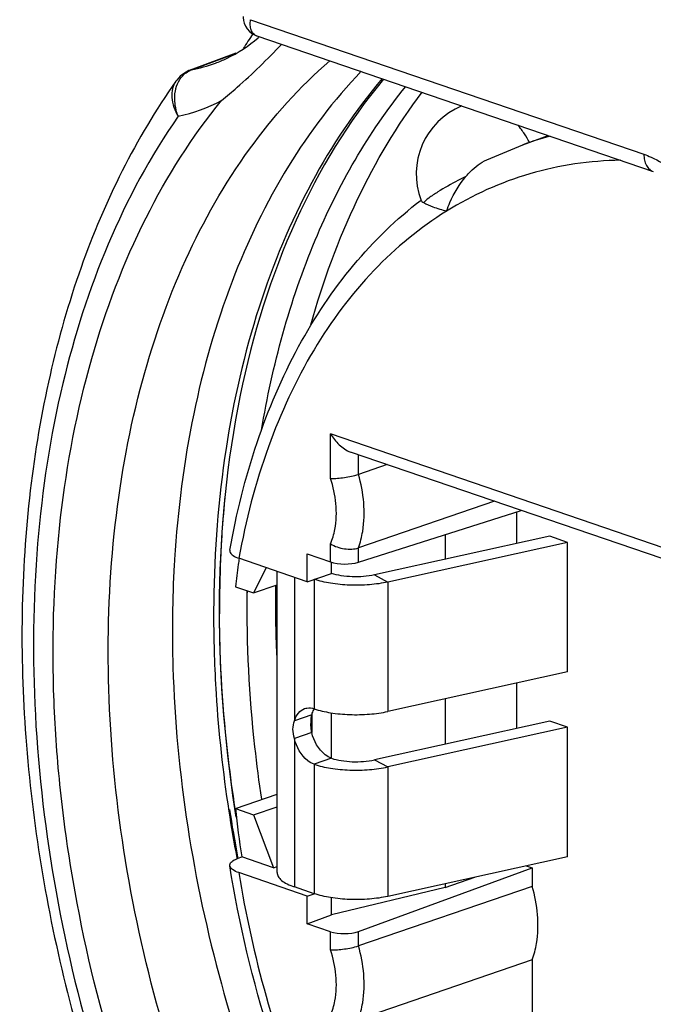
# Model space of a CAD drawing. Units: millimetres. Extents: x 0 to 420, y 0 to 297.
# Drawn here: x 330 to 333, y 85 to 90 of the extents above; entities that cross this region are included whole.
import ezdxf

# ---------------------------------------------------------------- set-up
doc = ezdxf.new("R2010")
doc.units = ezdxf.units.MM
doc.header["$LTSCALE"] = 23.1
doc.layers.get('0').update_dxf_attribs({"linetype": 'CONTINUOUS'})
doc.layers.add('BEZUGSACHSEN', color=7, linetype='CONTINUOUS')
doc.layers.add('RUNDUNGEN', color=7, linetype='CONTINUOUS')

msp = doc.modelspace()

# ---------------------------------------------------------------- linework, layer by layer
at = {"color": 7, "linetype": 'CONTINUOUS'}
for p, q in [((331.44626, 87.85355), (331.30042, 87.80367)), ((331.99265, 87.66667), (331.30042, 87.42992)), ((331.30042, 87.35674), (332.12768, 87.62049)), ((332.10374, 87.61285), (332.10374, 87.45144)), ((332.27406, 87.48903), (331.38284, 87.29232)), ((332.36448, 87.45811), (332.27406, 87.48903)), ((332.36448, 87.45811), (331.45062, 87.2564)), ((332.36448, 86.80032), (332.36448, 87.45811)), ((330.76693, 87.20124), (330.88719, 87.24237)), ((332.36448, 86.80032), (331.45062, 86.59861)), ((332.10374, 86.74277), (332.10374, 86.51174)), ((332.27406, 86.54934), (331.38284, 86.35263)), ((332.36448, 86.51841), (331.45062, 86.3167)), ((332.36448, 86.51841), (332.27406, 86.54934)), ((332.36448, 85.86063), (332.36448, 86.51841)), ((330.76693, 86.07361), (330.88719, 86.11474)), ((332.36448, 85.86063), (331.45062, 85.65892)), ((331.30042, 85.48063), (332.18431, 85.80344)), ((332.15335, 85.81403), (332.18431, 85.80344)), ((332.18431, 85.80344), (332.18431, 85.70976)), ((331.74212, 85.70331), (331.89282, 85.75652)), ((332.18431, 85.70976), (331.30042, 85.40745)), ((332.18431, 85.33601), (331.30042, 85.0337)), ((332.18431, 85.33601), (332.18431, 85.02954))]:
    msp.add_line(p, q, dxfattribs=at)
msp.add_arc((337.04208, 87.16808), 6.16387, 179.320656, 182.637092, dxfattribs=at)
for points, knots in [([(331.05875, 88.56285), (331.11987, 88.78185), (331.27095, 89.19638), (331.49678, 89.57668), (331.62424, 89.74544)], [0, 0, 0, 0, 0.5181009, 1, 1, 1, 1]), ([(332.18431, 85.33601), (332.19427, 85.36315), (332.22507, 85.48577), (332.21158, 85.61681), (332.18431, 85.70976)], [0, 0, 0, 0, 0.2298989, 1, 1, 1, 1])]:
    msp.add_open_spline(points, degree=3, knots=knots, dxfattribs=at)
at = {"layer": 'BEZUGSACHSEN', "color": 7, "linetype": 'CONTINUOUS'}
for p, q in [((330.67754, 89.94343), (330.4447, 89.85752)), ((330.37234, 89.80178), (330.37231, 89.80174)), ((332.1359, 89.47873), (332.26594, 89.52491)), ((331.9528, 89.40243), (332.1359, 89.47873)), ((335.49455, 86.46895), (331.26022, 87.91718)), ((331.74212, 87.49756), (331.74212, 87.37162)), ((331.04047, 87.25796), (330.69252, 87.37697)), ((331.04047, 87.25796), (331.04047, 87.39892)), ((331.04047, 87.39892), (331.159, 87.35838)), ((330.83222, 87.32919), (330.76693, 87.20124)), ((331.16422, 87.30028), (331.16423, 87.35837)), ((330.88719, 85.77959), (330.88719, 87.31039)), ((331.04047, 87.25796), (331.16422, 87.30028)), ((330.67479, 87.23276), (330.76693, 87.20124)), ((331.74212, 86.66295), (331.74212, 86.43193)), ((331.06345, 86.581), (330.97506, 86.55077)), ((331.16421, 86.36059), (331.16421, 86.5916)), ((331.06328, 86.49098), (330.97477, 86.46079)), ((330.67479, 86.10512), (330.88719, 86.17906)), ((330.67479, 86.10512), (330.76693, 86.07361)), ((330.76693, 86.07361), (330.86899, 85.80378)), ((330.6865, 85.8601), (330.68797, 85.85243)), ((330.68654, 85.8601), (330.68821, 85.85244)), ((330.68901, 85.85261), (330.70745, 85.85903)), ((330.86899, 85.80378), (330.70745, 85.85903)), ((331.04047, 85.66048), (330.69252, 85.77949)), ((330.86899, 85.80378), (330.88719, 85.81)), ((331.74212, 85.72326), (331.74212, 85.70331)), ((331.07583, 85.67258), (330.97506, 85.70704)), ((331.04047, 85.66048), (331.07583, 85.67258)), ((331.74212, 85.70331), (331.16425, 85.56473)), ((331.04047, 85.51953), (331.04047, 85.66048)), ((331.16425, 85.56473), (331.16423, 85.6519)), ((331.04047, 85.51953), (331.16425, 85.56473)), ((331.159, 85.47899), (331.04047, 85.51953))]:
    msp.add_line(p, q, dxfattribs=at)
at = {"layer": 'BEZUGSACHSEN', "color": 9, "linetype": 'CONTINUOUS'}
for p, q in [((330.45161, 89.85945), (330.67515, 89.94192)), ((331.159, 87.78304), (331.159, 88.00911)), ((335.52538, 86.51572), (331.159, 88.00911)), ((331.30042, 87.80367), (331.30042, 87.90343)), ((331.159, 87.35838), (331.159, 87.45055)), ((331.30042, 87.35674), (331.30042, 87.42992)), ((330.97506, 87.28033), (330.97506, 86.55077)), ((331.07582, 87.27006), (331.07582, 86.61227)), ((331.38284, 87.29232), (331.45062, 87.2564)), ((331.45062, 87.2564), (331.45062, 86.59861)), ((330.73549, 87.20273), (330.73562, 87.212)), ((330.73726, 87.20208), (330.73752, 87.2113)), ((331.06345, 86.581), (331.06345, 86.49102)), ((330.97506, 86.46079), (330.97506, 85.70704)), ((331.16421, 86.36059), (331.07582, 86.33036)), ((331.07582, 86.33036), (331.07582, 85.67258)), ((331.38284, 86.35263), (331.45062, 86.3167)), ((331.45062, 86.3167), (331.45062, 85.65892)), ((330.68199, 85.85479), (330.68256, 85.85176)), ((330.68388, 85.85481), (330.68442, 85.85179)), ((331.159, 85.38682), (331.159, 85.47899)), ((331.30042, 85.40745), (331.30042, 85.48063))]:
    msp.add_line(p, q, dxfattribs=at)
at = {"layer": 'BEZUGSACHSEN', "color": 7, "linetype": 'CONTINUOUS'}
msp.add_lwpolyline([(330.44453, 89.85745), (330.43902, 89.85528), (330.41565, 89.84315), (330.39466, 89.82711), (330.37659, 89.80753), (330.37233, 89.80178)], dxfattribs=at)
for centre, radius, start, end in [((333.65961, 88.08925), 3.49282, 146.01188, 147.4674), ((330.27896, 90.6179), 0.78504, 310.70479, 311.14844), ((331.96958, 89.32953), 0.375, 112.47844, 200.93889), ((336.07046, 87.0191), 5.71558, 176.46292, 176.74121), ((334.85442, 86.73758), 4.20884, 171.27038, 171.69714), ((334.94159, 86.72515), 4.29689, 171.70089, 173.2156), ((337.72027, 87.20571), 7.16133, 188.876668, 190.830274), ((337.57619, 87.16962), 6.987, 188.76581, 189.132645), ((336.24924, 86.71971), 5.60823, 186.2915, 188.82793)]:
    msp.add_arc(centre, radius, start, end, dxfattribs=at)
at = {"layer": 'BEZUGSACHSEN', "color": 9, "linetype": 'CONTINUOUS'}
for centre, radius, start, end in [((330.30094, 90.63399), 0.78905, 281.00843, 290.20069), ((330.46022, 89.81542), 0.04487, 101.05928, 110.23183), ((330.48964, 89.75629), 0.10995, 110.23392, 113.92021), ((330.19711, 90.48417), 0.88082, 282.249, 297.57394), ((331.74564, 89.27073), 0.4782, 33.37962, 39.89901), ((332.72698, 87.81412), 1.76643, 104.81644, 109.5495), ((331.70899, 89.24611), 0.52235, 27.96441, 33.42319), ((336.24956, 87.13969), 5.65493, 174.31938, 176.27169), ((336.3689, 87.13161), 5.77455, 176.268748, 176.703078), ((336.42715, 87.12828), 5.83289, 176.703335, 177.296168), ((336.62089, 87.12059), 6.02678, 177.310015, 179.833034), ((336.626, 87.08246), 6.06169, 179.336058, 180.223878), ((336.75188, 87.11975), 6.15776, 179.828736, 180.239578), ((336.76933, 87.08332), 6.20503, 180.226634, 181.83139), ((337.56671, 87.15416), 7.00627, 188.715148, 190.687847)]:
    msp.add_arc(centre, radius, start, end, dxfattribs=at)
at = {"layer": 'BEZUGSACHSEN', "color": 7, "linetype": 'CONTINUOUS'}
for centre, major_axis, ratio, start_param, end_param in [((331.22971, 87.38092), (0.1, -0.0013), 0.330372, -2.3518932, -0.7810969), ((331.22971, 85.50482), (0.1, 0.00133), 0.353564, -2.3608811, -0.7900848)]:
    msp.add_ellipse(centre, major_axis=major_axis, ratio=ratio, start_param=start_param, end_param=end_param, dxfattribs=at)
for points, knots in [([(330.57341, 89.89347), (330.59277, 89.9006), (330.67081, 89.93349), (330.74244, 89.98105), (330.79093, 90.02277)], [0, 0, 0, 0, 0.2439354, 1, 1, 1, 1]), ([(330.60488, 89.70348), (330.63146, 89.72544), (330.73743, 89.81542), (330.83753, 89.91234), (330.90871, 89.9889)], [0, 0, 0, 0, 0.2480429, 1, 1, 1, 1]), ([(331.31505, 89.85215), (331.17467, 89.70583), (330.91885, 89.36755), (330.63414, 88.77529), (330.44226, 88.09964), (330.3811, 87.61976), (330.36577, 87.37172)], [0, 0, 0, 0, 0.2247597, 0.4658517, 0.7245392, 1, 1, 1, 1]), ([(330.37234, 89.80179), (330.16833, 89.5125), (329.92396, 89.01673), (329.72002, 88.30237), (329.58567, 87.50589), (329.57282, 86.4443), (329.7874, 85.15374), (330.21806, 83.89665), (330.84026, 82.74565), (331.61887, 81.7675), (332.2429, 81.24612), (332.56926, 81.03745)], [0, 0, 0, 0, 0.107661, 0.1654295, 0.2257259, 0.3528231, 0.4862033, 0.6217921, 0.7551429, 0.8821861, 1, 1, 1, 1]), ([(331.42851, 89.81167), (331.24796, 89.59634), (330.9376, 89.08151), (330.66164, 88.18329), (330.56206, 87.16797), (330.61553, 86.46329), (330.6708, 86.10483)], [0, 0, 0, 0, 0.2169226, 0.4573174, 0.7200189, 1, 1, 1, 1]), ([(331.8474, 89.31761), (331.8547, 89.3261), (331.88531, 89.35935), (331.92211, 89.38764), (331.9528, 89.40243)], [0, 0, 0, 0, 0.2472537, 1, 1, 1, 1]), ([(331.74903, 89.14168), (331.75406, 89.15669), (331.77826, 89.21958), (331.8138, 89.27849), (331.8474, 89.31761)], [0, 0, 0, 0, 0.2348885, 1, 1, 1, 1]), ([(330.647, 87.41759), (330.67953, 87.60299), (330.7677, 87.95932), (330.97769, 88.45134), (331.25808, 88.87226), (331.49371, 89.10138), (331.6197, 89.19758)], [0, 0, 0, 0, 0.2724486, 0.5289794, 0.7705502, 1, 1, 1, 1]), ([(331.61934, 89.19552), (331.62009, 89.19353), (331.62463, 89.18941), (331.62934, 89.18623), (331.63253, 89.1844)], [0, 0, 0, 0, 0.3663186, 1, 1, 1, 1]), ([(331.63253, 89.1844), (331.64732, 89.17587), (331.68583, 89.15997), (331.72544, 89.14778), (331.74903, 89.14168)], [0, 0, 0, 0, 0.4119338, 1, 1, 1, 1]), ([(331.159, 88.00911), (331.17099, 87.98907), (331.19981, 87.9526), (331.23862, 87.92457), (331.26022, 87.91717)], [0, 0, 0, 0, 0.505639, 1, 1, 1, 1]), ([(331.159, 87.78304), (331.18239, 87.78228), (331.23016, 87.78676), (331.27736, 87.79578), (331.30042, 87.80367)], [0, 0, 0, 0, 0.4898794, 1, 1, 1, 1]), ([(331.159, 87.45055), (331.17975, 87.43702), (331.21714, 87.42534), (331.26581, 87.42262), (331.28989, 87.42631), (331.30042, 87.42992)], [0, 0, 0, 0, 0.5080663, 0.7716612, 1, 1, 1, 1]), ([(330.647, 87.41759), (330.64635, 87.41389), (330.64845, 87.40218), (330.66608, 87.38739), (330.68248, 87.3804), (330.69252, 87.37697)], [0, 0, 0, 0, 0.1733538, 0.510917, 1, 1, 1, 1]), ([(330.36413, 87.34401), (330.35427, 87.17091), (330.346, 86.45408), (330.46002, 85.73742), (330.6036, 85.21381)], [0, 0, 0, 0, 0.2420422, 1, 1, 1, 1]), ([(331.45062, 87.2564), (331.41994, 87.24963), (331.35517, 87.24071), (331.25717, 87.23867), (331.16259, 87.24738), (331.10269, 87.26086), (331.07583, 87.27005)], [0, 0, 0, 0, 0.2489297, 0.5162068, 0.7750439, 1, 1, 1, 1]), ([(331.38284, 87.29232), (331.3458, 87.28414), (331.28812, 87.28039), (331.21485, 87.28704), (331.17989, 87.29492), (331.16422, 87.30028)], [0, 0, 0, 0, 0.5157324, 0.7748233, 1, 1, 1, 1]), ([(331.02711, 86.61326), (331.03086, 86.61454), (331.04687, 86.61851), (331.064, 86.6162), (331.07582, 86.61227)], [0, 0, 0, 0, 0.2415116, 1, 1, 1, 1]), ([(330.97506, 86.55077), (330.97914, 86.56509), (330.99092, 86.59142), (331.01476, 86.60904), (331.02711, 86.61326)], [0, 0, 0, 0, 0.5329225, 1, 1, 1, 1]), ([(331.06345, 86.49002), (331.06205, 86.49794), (331.05807, 86.52843), (331.05899, 86.55973), (331.06345, 86.582)], [0, 0, 0, 0, 0.261515, 1, 1, 1, 1]), ([(331.06345, 86.581), (331.06427, 86.58389), (331.06769, 86.59467), (331.07252, 86.60503), (331.077, 86.61202)], [0, 0, 0, 0, 0.2660459, 1, 1, 1, 1]), ([(331.07582, 86.61227), (331.10269, 86.60308), (331.16259, 86.5896), (331.25716, 86.58089), (331.35516, 86.58293), (331.41994, 86.59184), (331.45062, 86.59861)], [0, 0, 0, 0, 0.2249531, 0.4837904, 0.7510688, 1, 1, 1, 1]), ([(330.97506, 86.46079), (330.9706, 86.4762), (330.96518, 86.50657), (330.97019, 86.53728), (330.97506, 86.55077)], [0, 0, 0, 0, 0.5278661, 1, 1, 1, 1]), ([(331.16421, 86.36059), (331.1525, 86.36471), (331.10287, 86.39309), (331.07362, 86.44838), (331.06345, 86.49102)], [0, 0, 0, 0, 0.2206396, 1, 1, 1, 1]), ([(331.07582, 86.33036), (331.06411, 86.33448), (331.01448, 86.36286), (330.98523, 86.41815), (330.97506, 86.46079)], [0, 0, 0, 0, 0.2206396, 1, 1, 1, 1]), ([(331.07582, 86.33036), (331.10269, 86.32117), (331.16259, 86.30769), (331.25716, 86.29898), (331.35516, 86.30102), (331.41994, 86.30993), (331.45062, 86.3167)], [0, 0, 0, 0, 0.2249531, 0.4837904, 0.7510688, 1, 1, 1, 1]), ([(331.16421, 86.36059), (331.17988, 86.35523), (331.21484, 86.34735), (331.28812, 86.3407), (331.3458, 86.34445), (331.38284, 86.35263)], [0, 0, 0, 0, 0.2251731, 0.4842635, 1, 1, 1, 1]), ([(330.64694, 85.81423), (330.64639, 85.81772), (330.64827, 85.82861), (330.6644, 85.84277), (330.67968, 85.84936), (330.68901, 85.85261)], [0, 0, 0, 0, 0.1749406, 0.5116292, 1, 1, 1, 1]), ([(334.71982, 81.92384), (334.62039, 81.89113), (334.41411, 81.84233), (333.98205, 81.8142), (333.41689, 81.91633), (332.76527, 82.23368), (332.15681, 82.72299), (331.61691, 83.35809), (331.16876, 84.10782), (330.83304, 84.93554), (330.69325, 85.51952), (330.64694, 85.81423)], [0, 0, 0, 0, 0.0499239, 0.1005222, 0.2057063, 0.319365, 0.4428694, 0.5755028, 0.7149185, 0.8577131, 1, 1, 1, 1]), ([(330.69252, 85.77949), (330.6812, 85.78336), (330.66313, 85.79059), (330.64814, 85.80662), (330.64694, 85.81423)], [0, 0, 0, 0, 0.6085675, 1, 1, 1, 1]), ([(330.88719, 85.77956), (330.8872, 85.77262), (330.89231, 85.75706), (330.91121, 85.7378), (330.93956, 85.72055), (330.96232, 85.7114), (330.97506, 85.70704)], [0, 0, 0, 0, 0.1737317, 0.3883048, 0.6631112, 1, 1, 1, 1]), ([(331.45062, 85.65892), (331.41994, 85.65215), (331.35517, 85.64323), (331.25717, 85.6412), (331.16259, 85.6499), (331.10269, 85.66339), (331.07583, 85.67258)], [0, 0, 0, 0, 0.2489297, 0.5162068, 0.7750439, 1, 1, 1, 1]), ([(331.159, 85.38682), (331.18239, 85.38607), (331.23016, 85.39054), (331.27736, 85.39956), (331.30042, 85.40745)], [0, 0, 0, 0, 0.4898794, 1, 1, 1, 1]), ([(330.6036, 85.21381), (330.74093, 84.71303), (331.11499, 83.75722), (331.81588, 82.7053), (332.48639, 82.02349), (333.01366, 81.61892), (333.56239, 81.32127), (333.94601, 81.1959), (334.13537, 81.1556)], [0, 0, 0, 0, 0.277152, 0.5432785, 0.6682623, 0.7861992, 0.8966671, 1, 1, 1, 1])]:
    msp.add_open_spline(points, degree=3, knots=knots, dxfattribs=at)
at = {"layer": 'BEZUGSACHSEN', "color": 9, "linetype": 'CONTINUOUS'}
for points, knots in [([(330.56354, 84.26373), (330.34985, 84.78555), (330.11973, 85.60203), (330.01446, 86.7003), (330.03974, 87.48874), (330.16821, 88.22512), (330.39693, 88.88825), (330.72015, 89.45809), (331.00221, 89.77304), (331.15466, 89.90565)], [0, 0, 0, 0, 0.2817449, 0.4187841, 0.5502879, 0.6746533, 0.7909303, 0.8990441, 1, 1, 1, 1]), ([(330.39196, 89.80954), (330.39379, 89.81247), (330.40135, 89.82363), (330.41061, 89.83366), (330.4183, 89.84009)], [0, 0, 0, 0, 0.2562876, 1, 1, 1, 1]), ([(330.37231, 89.80175), (330.3644, 89.79052), (330.35263, 89.76352), (330.34845, 89.70033), (330.36652, 89.65233), (330.38399, 89.62336)], [0, 0, 0, 0, 0.2197816, 0.45866, 1, 1, 1, 1]), ([(330.36935, 89.74718), (330.37028, 89.7529), (330.37475, 89.77464), (330.38328, 89.79564), (330.39196, 89.80954)], [0, 0, 0, 0, 0.2611709, 1, 1, 1, 1]), ([(331.42202, 89.81484), (331.28375, 89.65284), (331.03572, 89.28199), (330.77097, 88.64296), (330.60655, 87.92188), (330.56775, 87.41407), (330.56472, 87.1527)], [0, 0, 0, 0, 0.2242963, 0.4656672, 0.7247271, 1, 1, 1, 1]), ([(330.80768, 88.02718), (330.86274, 88.35734), (331.03021, 88.97795), (331.35072, 89.54), (331.54111, 89.77473)], [0, 0, 0, 0, 0.5254945, 1, 1, 1, 1]), ([(330.38399, 89.62336), (330.38008, 89.63348), (330.36743, 89.67333), (330.36442, 89.7166), (330.36935, 89.74718)], [0, 0, 0, 0, 0.2592927, 1, 1, 1, 1]), ([(335.67107, 81.23747), (335.50471, 81.10629), (335.1372, 80.88708), (334.51123, 80.72549), (333.8468, 80.74193), (333.29348, 80.89745), (332.85696, 81.09836), (332.40953, 81.36069), (331.8717, 81.78656), (331.28997, 82.41941), (330.77856, 83.16223), (330.35451, 83.98989), (330.03195, 84.87445), (329.85572, 85.63876), (329.7752, 86.25223), (329.73664, 86.84859), (329.76301, 87.56877), (329.91732, 88.38001), (330.18949, 89.10105), (330.455, 89.52064), (330.60483, 89.7034)], [0, 0, 0, 0, 0.0495261, 0.0985601, 0.1491841, 0.2030959, 0.2316674, 0.2613763, 0.3241616, 0.3911818, 0.4616231, 0.5343434, 0.6080032, 0.6811855, 0.7171813, 0.7525515, 0.8208025, 0.8850409, 0.9447535, 1, 1, 1, 1]), ([(330.38398, 89.6234), (330.10213, 89.2189), (329.80758, 88.48484), (329.64844, 87.43803), (329.63939, 86.56806), (329.74629, 85.67152), (329.96527, 84.77493), (330.28968, 83.90634), (330.70943, 83.09266), (331.21159, 82.35925), (331.78083, 81.72881), (332.40016, 81.2209), (333.05152, 80.85164), (333.7162, 80.63405), (334.37386, 80.57784), (334.89909, 80.67108), (335.28546, 80.82503), (335.4667, 80.92739), (335.55397, 80.98425)], [0, 0, 0, 0, 0.1162684, 0.1810494, 0.2494889, 0.3206745, 0.3934724, 0.4666248, 0.5388328, 0.6088639, 0.6756678, 0.7384858, 0.7969603, 0.8512539, 0.9021566, 0.9510861, 0.9754369, 1, 1, 1, 1]), ([(332.63435, 89.40006), (332.47868, 89.39748), (332.16736, 89.35224), (331.88035, 89.22309), (331.74894, 89.14162)], [0, 0, 0, 0, 0.5017279, 1, 1, 1, 1]), ([(331.8474, 89.31761), (331.83384, 89.31077), (331.78546, 89.28586), (331.73776, 89.25952), (331.70441, 89.23884)], [0, 0, 0, 0, 0.2790929, 1, 1, 1, 1]), ([(331.70441, 89.23884), (331.6885, 89.22898), (331.66357, 89.21236), (331.63945, 89.19347), (331.63253, 89.1844)], [0, 0, 0, 0, 0.6212421, 1, 1, 1, 1]), ([(331.74894, 89.14162), (331.6141, 89.05803), (331.35854, 88.84688), (331.05256, 88.43514), (330.82264, 87.93641), (330.7274, 87.56938), (330.69252, 87.37697)], [0, 0, 0, 0, 0.2251799, 0.464592, 0.7224397, 1, 1, 1, 1]), ([(331.159, 87.45055), (331.16899, 87.47405), (331.2, 87.58269), (331.1861, 87.70073), (331.159, 87.78304)], [0, 0, 0, 0, 0.227608, 1, 1, 1, 1]), ([(331.30042, 87.42992), (331.31039, 87.45707), (331.34121, 87.57969), (331.3277, 87.71073), (331.30042, 87.80367)], [0, 0, 0, 0, 0.2299594, 1, 1, 1, 1]), ([(330.80913, 86.15252), (330.79578, 86.24083), (330.75009, 86.58901), (330.73185, 86.94092), (330.73549, 87.20273)], [0, 0, 0, 0, 0.2543434, 1, 1, 1, 1]), ([(330.67407, 86.10524), (330.66119, 86.18823), (330.61632, 86.51602), (330.5952, 86.84715), (330.59416, 87.094)], [0, 0, 0, 0, 0.2538476, 1, 1, 1, 1]), ([(330.56748, 86.88501), (330.56957, 86.81952), (330.58217, 86.55441), (330.61107, 86.29011), (330.64134, 86.09255)], [0, 0, 0, 0, 0.2469166, 1, 1, 1, 1]), ([(330.69252, 85.77949), (330.76077, 85.3563), (330.93734, 84.73118), (331.30172, 83.96022), (331.73196, 83.26884), (332.26115, 82.68252), (332.86851, 82.26127), (333.32636, 82.04961), (333.78732, 81.94028), (334.23848, 81.93837), (334.66534, 82.0458), (335.05298, 82.25943), (335.38877, 82.57096), (335.66369, 82.96928), (335.8714, 83.44194), (335.95919, 83.78678), (335.99186, 83.96701)], [0, 0, 0, 0, 0.150801, 0.2260192, 0.2994811, 0.4368982, 0.4998228, 0.5584968, 0.6133105, 0.6652192, 0.7156907, 0.7664815, 0.8192812, 0.8753922, 0.9355639, 1, 1, 1, 1]), ([(331.159, 85.05433), (331.16899, 85.07783), (331.2, 85.18647), (331.1861, 85.30451), (331.159, 85.38682)], [0, 0, 0, 0, 0.227608, 1, 1, 1, 1]), ([(331.30042, 85.0337), (331.31039, 85.06085), (331.34121, 85.18347), (331.3277, 85.31451), (331.30042, 85.40745)], [0, 0, 0, 0, 0.2299594, 1, 1, 1, 1])]:
    msp.add_open_spline(points, degree=3, knots=knots, dxfattribs=at)
msp.add_open_spline([(330.4183, 89.84009), (330.42637, 89.84683), (330.43545, 89.85253), (330.44506, 89.85679)], degree=3, dxfattribs=at)
at = {"layer": 'RUNDUNGEN', "color": 9, "linetype": 'CONTINUOUS'}
msp.add_line((330.75234, 90.11424), (332.75209, 89.43028), dxfattribs=at)
at = {"layer": 'RUNDUNGEN', "color": 7, "linetype": 'CONTINUOUS'}
msp.add_line((330.78397, 90.03177), (332.80003, 89.34224), dxfattribs=at)
msp.add_lwpolyline([(330.7153, 90.13071), (330.71531, 90.12471), (330.71682, 90.1101), (330.72045, 90.09576), (330.72646, 90.08146), (330.73534, 90.0672), (330.74708, 90.05401), (330.76161, 90.04262), (330.77811, 90.03398), (330.78409, 90.03173)], dxfattribs=at)
at = {"layer": 'RUNDUNGEN', "color": 9, "linetype": 'CONTINUOUS'}
msp.add_arc((330.79811, 90.07311), 0.04369, 248.88459, 251.12112, dxfattribs=at)
for points, knots in [([(330.78237, 90.03235), (330.77624, 90.03472), (330.76452, 90.04287), (330.75369, 90.06252), (330.74951, 90.0872), (330.75076, 90.10494), (330.75237, 90.11423)], [0, 0, 0, 0, 0.2099784, 0.4368271, 0.6988658, 1, 1, 1, 1]), ([(332.75209, 89.43028), (332.76453, 89.42603), (332.81591, 89.40562), (332.86331, 89.37582), (332.89643, 89.34986)], [0, 0, 0, 0, 0.2380076, 1, 1, 1, 1]), ([(332.75209, 89.43028), (332.75209, 89.42001), (332.75401, 89.40037), (332.76335, 89.3738), (332.77872, 89.35322), (332.7928, 89.34471), (332.80003, 89.34224)], [0, 0, 0, 0, 0.2894969, 0.5509902, 0.7845017, 1, 1, 1, 1])]:
    msp.add_open_spline(points, degree=3, knots=knots, dxfattribs=at)

doc.saveas('drawing.dxf')
